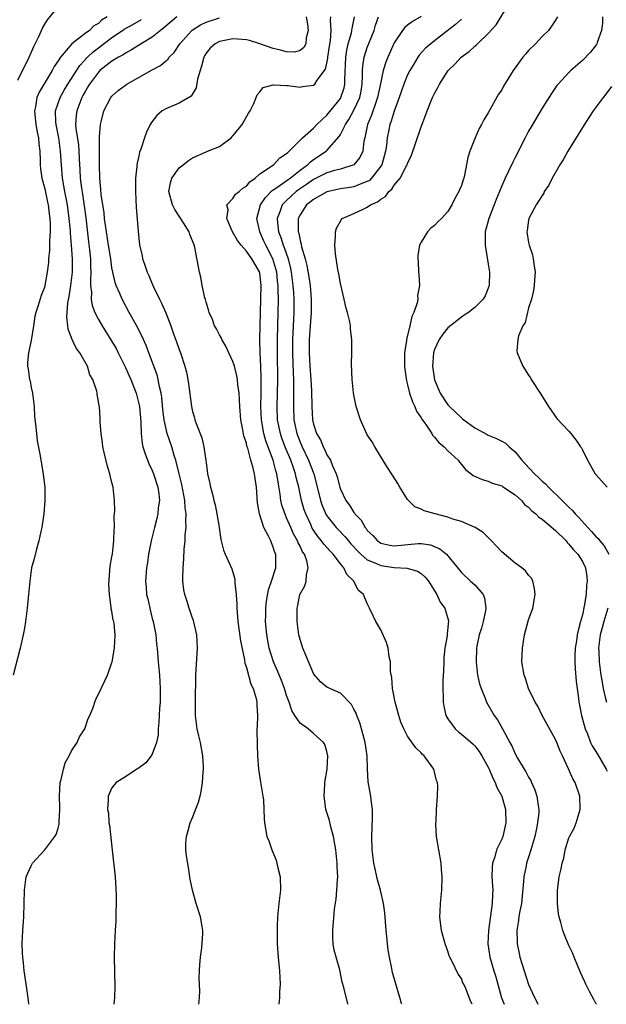
# Model space of a CAD drawing. Units: inches. Extents: x 2511000 to 2512872, y 1500000 to 1503000.
# Drawn here: x 2511575 to 2511663, y 1500000 to 1500147 of the extents above; entities that cross this region are included whole.
import ezdxf

# ---------------------------------------------------------------- set-up
doc = ezdxf.new("R2010")
doc.units = ezdxf.units.IN
doc.header["$MEASUREMENT"] = 0
doc.layers.add('LD25111500_10ft', color=254, linetype='Continuous')

msp = doc.modelspace()

# ---------------------------------------------------------------- linework, layer by layer
at = {"layer": 'LD25111500_10ft'}
for points, elevation in [([(2511575, 1500137.6), (2511576.67, 1500141), (2511577.39, 1500142.61), (2511578.11, 1500144.11), (2511578.66, 1500145.34), (2511579, 1500145.91), (2511579.41, 1500146.59), (2511581, 1500148.49)], 8540), ([(2511661.08, 1500000), (2511661, 1500000.12), (2511660.72, 1500000.72), (2511660.08, 1500001.92), (2511659.54, 1500003), (2511659.37, 1500003.37), (2511659, 1500004.07), (2511658.74, 1500004.74), (2511658.61, 1500005), (2511658.32, 1500005.68), (2511657.8, 1500007), (2511657.56, 1500007.56), (2511657, 1500008.76), (2511656.35, 1500010.35), (2511656.11, 1500011), (2511655.8, 1500012.2), (2511655.55, 1500013), (2511655.46, 1500013.46), (2511655.3, 1500015), (2511655.32, 1500016.68), (2511655.31, 1500017), (2511655.34, 1500017.34), (2511655.56, 1500019), (2511655.85, 1500020.15), (2511655.98, 1500021), (2511656.23, 1500021.77), (2511656.46, 1500023), (2511657, 1500024.8), (2511657.08, 1500025), (2511657.8, 1500026.2), (2511658.08, 1500027), (2511658.51, 1500028.51), (2511658.68, 1500029), (2511658.63, 1500031), (2511657.93, 1500033), (2511657.58, 1500033.58), (2511656.95, 1500035.05), (2511656.06, 1500037), (2511655.7, 1500037.7), (2511655.2, 1500039), (2511655, 1500039.43), (2511653, 1500043), (2511652.37, 1500044.37), (2511651.96, 1500045), (2511650.99, 1500047), (2511650.53, 1500048.53), (2511650.33, 1500049), (2511650.01, 1500051), (2511650.07, 1500053), (2511650.41, 1500055), (2511651, 1500057.25), (2511651.63, 1500059), (2511652, 1500061), (2511651.89, 1500061.89), (2511651.65, 1500063), (2511651.42, 1500063.42), (2511651, 1500063.9), (2511650.55, 1500064.55), (2511650.01, 1500065), (2511649, 1500065.66), (2511647, 1500067.38), (2511646.22, 1500068.22), (2511645.46, 1500069), (2511644.22, 1500070.22), (2511643.03, 1500071), (2511641, 1500071.89), (2511639.75, 1500072.25), (2511639, 1500072.53), (2511637.08, 1500073), (2511635.46, 1500073.46), (2511635, 1500073.73), (2511634.08, 1500074.08), (2511633.12, 1500075), (2511633, 1500075.17), (2511631.83, 1500077), (2511631.53, 1500077.53), (2511630.77, 1500078.77), (2511629.92, 1500080.08), (2511628.1, 1500083), (2511627.72, 1500083.72), (2511627, 1500084.8), (2511626.78, 1500085.22), (2511625.98, 1500087), (2511625.34, 1500089), (2511625, 1500090.74), (2511624.95, 1500091.05), (2511624.76, 1500093), (2511624.66, 1500095.34), (2511624.69, 1500097), (2511624.69, 1500099), (2511624.5, 1500100.5), (2511624.49, 1500101), (2511624.4, 1500101.6), (2511624.06, 1500103), (2511623.8, 1500103.8), (2511623.56, 1500105), (2511623, 1500107.29), (2511622.76, 1500108.76), (2511622.61, 1500109.39), (2511622.26, 1500111.74), (2511622.19, 1500113), (2511622.29, 1500114.29), (2511622.26, 1500115), (2511622.44, 1500115.56), (2511623.14, 1500116.86), (2511623.28, 1500117), (2511625, 1500117.75), (2511626.4, 1500118.4), (2511627, 1500118.66), (2511627.47, 1500119), (2511628.54, 1500119.46), (2511629, 1500119.87), (2511629.71, 1500120.29), (2511630.2, 1500121), (2511630.65, 1500121.35), (2511631, 1500121.94), (2511631.88, 1500123), (2511632.85, 1500124.85), (2511632.94, 1500125), (2511633, 1500125.18), (2511633.58, 1500126.42), (2511634.15, 1500128.15), (2511635, 1500130.64), (2511635.68, 1500132.32), (2511635.91, 1500133), (2511636.72, 1500135), (2511637, 1500135.6), (2511637.5, 1500136.5), (2511637.73, 1500137), (2511639.04, 1500139), (2511640.03, 1500139.97), (2511640.99, 1500141), (2511642.15, 1500141.85), (2511643, 1500142.64), (2511643.21, 1500142.79), (2511643.41, 1500143), (2511645, 1500144.51), (2511646.19, 1500145.81), (2511648.09, 1500149)], 8650), ([(2511588.29, 1500147), (2511587.47, 1500146.53), (2511587, 1500146.04), (2511586.31, 1500145.69), (2511585.65, 1500145), (2511585, 1500144.53), (2511583.01, 1500142.99), (2511581.34, 1500141), (2511581, 1500140.47), (2511580.4, 1500139.6), (2511580.1, 1500139), (2511578.18, 1500135.82), (2511577.84, 1500135), (2511577.61, 1500133.61), (2511577.46, 1500133), (2511577.69, 1500131), (2511577.86, 1500129.86), (2511578.08, 1500129), (2511578.11, 1500128.11), (2511578.28, 1500127), (2511578.34, 1500125.66), (2511578.34, 1500125), (2511578.39, 1500124.39), (2511578.57, 1500123), (2511579, 1500121.42), (2511579.42, 1500119.42), (2511579.52, 1500119), (2511579.67, 1500117.67), (2511579.78, 1500117), (2511579.83, 1500116.17), (2511579.81, 1500115), (2511579.7, 1500113.7), (2511579.72, 1500112.28), (2511579.57, 1500111), (2511579.55, 1500110.45), (2511579.37, 1500109), (2511579.03, 1500107), (2511579, 1500106.89), (2511578.46, 1500105.54), (2511578.03, 1500104.03), (2511577.66, 1500103), (2511577.54, 1500102.46), (2511577.31, 1500101), (2511577, 1500098.81), (2511576.6, 1500097), (2511576.46, 1500095.54), (2511576.43, 1500095), (2511576.54, 1500094.54), (2511576.75, 1500093), (2511576.81, 1500092.81), (2511577, 1500091.81), (2511577.18, 1500091), (2511577.42, 1500089), (2511577.5, 1500087.5), (2511577.64, 1500086.36), (2511577.75, 1500085), (2511577.87, 1500083.87), (2511578.33, 1500081.67), (2511578.41, 1500081), (2511578.73, 1500079.27), (2511579, 1500077), (2511579.03, 1500075), (2511578.85, 1500073), (2511578.62, 1500071.38), (2511578.55, 1500071), (2511578.4, 1500070.4), (2511578.14, 1500069), (2511577.76, 1500067.76), (2511577.46, 1500066.54), (2511577.05, 1500065), (2511576.76, 1500063), (2511576.54, 1500060.54), (2511576.38, 1500059), (2511576.13, 1500057), (2511575.98, 1500056.02), (2511575.8, 1500055), (2511575.34, 1500053), (2511574.3, 1500049)], 8550), ([(2511576.65, 1500000), (2511576.58, 1500000.58), (2511576.34, 1500002.34), (2511575.94, 1500005), (2511575.83, 1500006.17), (2511575.72, 1500007), (2511575.68, 1500007.68), (2511575.65, 1500009), (2511575.73, 1500011), (2511575.88, 1500013), (2511575.96, 1500015), (2511575.98, 1500017), (2511576.26, 1500019), (2511577, 1500020.64), (2511577.2, 1500021), (2511579.02, 1500022.98), (2511580.52, 1500025), (2511580.71, 1500025.29), (2511581, 1500026.24), (2511581.16, 1500026.84), (2511581.15, 1500027.15), (2511581.25, 1500029), (2511581.23, 1500029.23), (2511581.21, 1500031), (2511581.32, 1500033), (2511581.45, 1500033.45), (2511581.78, 1500035), (2511582.05, 1500035.95), (2511582.62, 1500037), (2511583, 1500037.74), (2511583.85, 1500039), (2511584.19, 1500039.81), (2511584.95, 1500041), (2511585.47, 1500042.53), (2511585.71, 1500043), (2511586.21, 1500044.21), (2511586.47, 1500045), (2511586.62, 1500045.38), (2511587.42, 1500047), (2511588.32, 1500049), (2511589, 1500050.88), (2511589.03, 1500051), (2511589.36, 1500053), (2511589.48, 1500055), (2511589.33, 1500056.67), (2511589.27, 1500057), (2511589.18, 1500057.18), (2511589, 1500058.51), (2511588.89, 1500058.89), (2511588.91, 1500059.09), (2511588.62, 1500061), (2511588.54, 1500062.54), (2511588.75, 1500065.25), (2511589, 1500066.6), (2511589.07, 1500067.07), (2511589.28, 1500069), (2511589.31, 1500070.69), (2511589.36, 1500071), (2511589.33, 1500072.67), (2511589.41, 1500073.41), (2511589.37, 1500075), (2511589.17, 1500077), (2511589.12, 1500077.12), (2511589, 1500077.7), (2511588.75, 1500078.75), (2511588.7, 1500079), (2511588.29, 1500080.29), (2511587.63, 1500083), (2511587.59, 1500083.59), (2511587.38, 1500085), (2511587.27, 1500086.73), (2511587.27, 1500087), (2511587.24, 1500087.24), (2511587.13, 1500089), (2511587.09, 1500089.09), (2511587, 1500089.76), (2511586.8, 1500090.8), (2511586.78, 1500091), (2511586.73, 1500091.27), (2511586.15, 1500093), (2511585.73, 1500093.73), (2511585.34, 1500095), (2511584.2, 1500097), (2511583.69, 1500097.69), (2511583.07, 1500099), (2511582.49, 1500100.49), (2511582.44, 1500101), (2511582.28, 1500102.28), (2511582.44, 1500104.44), (2511582.62, 1500105.38), (2511582.89, 1500107), (2511583.12, 1500109), (2511583.12, 1500111), (2511582.98, 1500113), (2511582.82, 1500114.82), (2511582.81, 1500115.19), (2511582.64, 1500117), (2511582.37, 1500119), (2511581.98, 1500121), (2511581.85, 1500121.85), (2511581.64, 1500123), (2511581.48, 1500125), (2511581.37, 1500127), (2511581.08, 1500129), (2511580.68, 1500131), (2511580.65, 1500131.35), (2511580.62, 1500133), (2511581.29, 1500135), (2511581.9, 1500136.1), (2511582.43, 1500137), (2511584.21, 1500139.79), (2511585.37, 1500141), (2511586.2, 1500141.8), (2511587, 1500142.4), (2511589, 1500143.94), (2511590.59, 1500145), (2511590.82, 1500145.18), (2511592.11, 1500145.89), (2511593.38, 1500146.62)], 8560), ([(2511598.67, 1500147), (2511596.68, 1500145.32), (2511596.22, 1500145), (2511595, 1500143.99), (2511593.35, 1500143), (2511591.92, 1500142.08), (2511591, 1500141.62), (2511590.65, 1500141.35), (2511589.98, 1500141), (2511589, 1500140.39), (2511587.22, 1500139), (2511587, 1500138.8), (2511585.67, 1500137), (2511585.43, 1500136.57), (2511585, 1500135.9), (2511584.69, 1500135.31), (2511584.51, 1500135), (2511583.76, 1500133), (2511583.68, 1500132.32), (2511583.6, 1500131), (2511583.65, 1500130.35), (2511584, 1500128), (2511584.09, 1500127), (2511584.13, 1500125.87), (2511584.23, 1500124.23), (2511584.29, 1500123), (2511584.47, 1500121.53), (2511584.62, 1500120.62), (2511584.87, 1500118.87), (2511585.1, 1500117.1), (2511585.52, 1500113.52), (2511585.68, 1500112.32), (2511585.82, 1500111), (2511585.83, 1500109.83), (2511585.88, 1500109), (2511585.79, 1500107.79), (2511585.83, 1500107), (2511585.96, 1500106.04), (2511585.92, 1500105), (2511586.06, 1500104.06), (2511586.47, 1500103), (2511587, 1500101.96), (2511587.55, 1500101), (2511589, 1500098.7), (2511589.62, 1500097.62), (2511589.93, 1500097), (2511591, 1500094.79), (2511591.56, 1500093.56), (2511591.8, 1500093), (2511592.59, 1500091), (2511593, 1500089.38), (2511593.08, 1500089), (2511593.28, 1500086.72), (2511593.33, 1500085), (2511593.49, 1500083.49), (2511593.62, 1500083), (2511593.93, 1500081.93), (2511594.5, 1500080.5), (2511595, 1500079.48), (2511595.19, 1500079), (2511595.83, 1500077), (2511595.98, 1500076.02), (2511596.07, 1500075), (2511595.9, 1500073.9), (2511595.83, 1500073), (2511595.68, 1500072.32), (2511595.33, 1500071), (2511594.85, 1500069), (2511594.45, 1500067), (2511594.28, 1500065.72), (2511594.13, 1500065), (2511593.98, 1500063), (2511594.1, 1500062.1), (2511594.16, 1500061), (2511594.36, 1500060.36), (2511594.62, 1500059), (2511594.71, 1500058.71), (2511595, 1500057.45), (2511595.12, 1500057), (2511595.51, 1500055), (2511595.63, 1500053.63), (2511595.71, 1500053), (2511595.87, 1500051), (2511596.06, 1500049), (2511596.2, 1500047), (2511596.19, 1500045.81), (2511596.17, 1500045), (2511596.08, 1500044.08), (2511596.02, 1500043), (2511595.99, 1500042.01), (2511595.86, 1500041), (2511595.87, 1500040.13), (2511595.62, 1500039), (2511595, 1500037.22), (2511594.86, 1500037), (2511594.03, 1500035.97), (2511592.9, 1500035.1), (2511592.68, 1500035), (2511591, 1500033.86), (2511589.63, 1500033), (2511589, 1500032.23), (2511588.45, 1500031), (2511588.45, 1500030.45), (2511588.33, 1500029), (2511588.47, 1500028.47), (2511588.56, 1500027), (2511588.66, 1500026.66), (2511589.04, 1500022.96), (2511589.47, 1500019), (2511589.65, 1500016.35), (2511589.64, 1500015), (2511589.56, 1500013.56), (2511589.57, 1500012.43), (2511589.48, 1500011), (2511589.38, 1500009), (2511589.35, 1500007), (2511589.41, 1500002.59), (2511589.36, 1500001), (2511589.29, 1500000)], 8570), ([(2511601.94, 1500000), (2511602.03, 1500001), (2511602.06, 1500001.95), (2511601.99, 1500003.99), (2511602.01, 1500005), (2511602.07, 1500005.93), (2511602.17, 1500007), (2511602.39, 1500008.39), (2511602.54, 1500010.54), (2511602.53, 1500011), (2511602.42, 1500011.58), (2511602.19, 1500013), (2511601.54, 1500015), (2511600.97, 1500017), (2511600.65, 1500018.65), (2511600.37, 1500020.37), (2511600.1, 1500022.1), (2511599.99, 1500023), (2511600.01, 1500024.01), (2511600.08, 1500025), (2511600.31, 1500025.69), (2511600.65, 1500027), (2511601, 1500027.82), (2511601.89, 1500030.11), (2511602.11, 1500031), (2511602.3, 1500031.7), (2511602.47, 1500033), (2511602.56, 1500034.56), (2511602.62, 1500035), (2511602.62, 1500035.38), (2511602.53, 1500037), (2511602.16, 1500039), (2511601.95, 1500039.95), (2511601.7, 1500041), (2511601.44, 1500043), (2511601.42, 1500045), (2511601.47, 1500049), (2511601.73, 1500053), (2511601.62, 1500055), (2511601.13, 1500057.13), (2511601, 1500057.49), (2511600.5, 1500059), (2511600.13, 1500060.13), (2511599.87, 1500061), (2511599.72, 1500061.72), (2511599.57, 1500063), (2511599.54, 1500063.54), (2511599.58, 1500065), (2511599.7, 1500066.3), (2511599.76, 1500067.76), (2511599.88, 1500069), (2511599.91, 1500069.91), (2511600.03, 1500071), (2511599.98, 1500071.98), (2511600.06, 1500073), (2511599.92, 1500073.92), (2511599.87, 1500075), (2511599.41, 1500077.41), (2511599, 1500079), (2511598.52, 1500081), (2511598.28, 1500081.72), (2511597.92, 1500083), (2511597.22, 1500085), (2511597, 1500085.85), (2511596.75, 1500087), (2511596.57, 1500088.57), (2511596.4, 1500090.4), (2511596.31, 1500091), (2511596.09, 1500091.91), (2511595.9, 1500093), (2511595.71, 1500093.71), (2511594.48, 1500097), (2511594.09, 1500098.09), (2511593.69, 1500099), (2511592.81, 1500100.81), (2511591.57, 1500103), (2511590.5, 1500105), (2511590.16, 1500105.84), (2511589.65, 1500107), (2511589.47, 1500107.47), (2511589.12, 1500109), (2511589, 1500109.65), (2511588.82, 1500111), (2511588.51, 1500113), (2511588.02, 1500115.98), (2511587.89, 1500117), (2511587.82, 1500117.82), (2511587.42, 1500120.58), (2511587.37, 1500121.37), (2511587.18, 1500123), (2511587.13, 1500125), (2511587.15, 1500127), (2511587.16, 1500127.16), (2511587.14, 1500129), (2511587.17, 1500129.17), (2511587.28, 1500131), (2511587.39, 1500131.39), (2511587.8, 1500133), (2511588.82, 1500135), (2511589, 1500135.22), (2511589.95, 1500136.05), (2511591, 1500136.85), (2511591.21, 1500137), (2511595, 1500139.14), (2511596.22, 1500139.78), (2511597, 1500140.44), (2511597.33, 1500140.67), (2511597.54, 1500141), (2511598.28, 1500141.72), (2511599.09, 1500143), (2511600.9, 1500145), (2511600.95, 1500145.05), (2511602.19, 1500145.81), (2511603, 1500146.21), (2511605, 1500146.88)], 8580), ([(2511617.88, 1500147), (2511618.1, 1500145.9), (2511618.22, 1500145), (2511617.9, 1500143.9), (2511617.83, 1500143), (2511617.57, 1500142.43), (2511617, 1500142.02), (2511616.23, 1500141.77), (2511615, 1500141.79), (2511614.06, 1500142.06), (2511613, 1500142.29), (2511611, 1500143), (2511609.47, 1500143.47), (2511609, 1500143.57), (2511607.69, 1500143.69), (2511607, 1500143.72), (2511605, 1500143.34), (2511604.36, 1500143), (2511603.63, 1500142.37), (2511603, 1500141.58), (2511602.78, 1500141.22), (2511602.66, 1500141), (2511602.32, 1500139.68), (2511601.72, 1500137.72), (2511601.54, 1500136.46), (2511600.78, 1500135.22), (2511599, 1500134.15), (2511597, 1500133.34), (2511596.45, 1500133), (2511595.66, 1500132.34), (2511595, 1500131.45), (2511594.7, 1500131), (2511594.14, 1500129.86), (2511593.83, 1500129), (2511593.3, 1500127.3), (2511593.11, 1500126.89), (2511593, 1500126.26), (2511592.75, 1500125.25), (2511592.72, 1500125), (2511592.72, 1500124.72), (2511592.52, 1500123), (2511592.49, 1500121.51), (2511592.51, 1500121), (2511592.62, 1500118.62), (2511592.9, 1500115.1), (2511593.12, 1500113), (2511593.49, 1500111.49), (2511593.57, 1500111), (2511593.83, 1500110.17), (2511594.26, 1500109), (2511594.51, 1500108.51), (2511595, 1500107.25), (2511595.19, 1500106.81), (2511596.07, 1500105), (2511596.39, 1500104.39), (2511597, 1500102.94), (2511597.77, 1500101), (2511598.17, 1500099.83), (2511598.61, 1500098.61), (2511599, 1500097.47), (2511599.18, 1500097), (2511599.86, 1500095), (2511600.09, 1500094.09), (2511600.31, 1500093), (2511600.4, 1500092.4), (2511600.84, 1500089), (2511601, 1500088.25), (2511601.29, 1500087.29), (2511601.35, 1500087), (2511601.52, 1500086.48), (2511602.36, 1500084.36), (2511602.68, 1500083), (2511602.97, 1500080.97), (2511603, 1500080.64), (2511603.23, 1500079), (2511603.56, 1500077.56), (2511603.65, 1500077), (2511603.97, 1500075.97), (2511604.16, 1500075), (2511604.35, 1500074.35), (2511604.62, 1500073), (2511604.94, 1500071.06), (2511605, 1500070.58), (2511605.22, 1500069.22), (2511605.61, 1500067.61), (2511605.86, 1500067), (2511606.82, 1500064.82), (2511607.3, 1500063.3), (2511607.31, 1500063), (2511607.29, 1500062.71), (2511607.49, 1500061), (2511607.59, 1500059.59), (2511607.57, 1500059), (2511607.7, 1500057.7), (2511607.73, 1500057), (2511608.12, 1500054.12), (2511608.73, 1500051.27), (2511608.78, 1500050.78), (2511609, 1500050.15), (2511609.65, 1500047.65), (2511610.01, 1500047), (2511610.46, 1500045.54), (2511610.57, 1500045), (2511610.56, 1500044.56), (2511610.65, 1500043), (2511610.62, 1500041.38), (2511610.58, 1500041), (2511610.57, 1500040.57), (2511610.62, 1500039), (2511610.61, 1500038.61), (2511610.68, 1500037), (2511610.79, 1500035), (2511611.09, 1500033.09), (2511611.47, 1500031), (2511611.54, 1500030.46), (2511611.62, 1500029), (2511611.64, 1500027.64), (2511611.69, 1500027), (2511612.06, 1500025), (2511612.35, 1500024.35), (2511612.78, 1500023), (2511613.44, 1500021.44), (2511613.7, 1500020.3), (2511614.04, 1500019), (2511614.08, 1500017), (2511613.85, 1500015), (2511613.65, 1500013), (2511613.61, 1500011.61), (2511613.57, 1500011), (2511613.6, 1500009.6), (2511613.59, 1500009), (2511613.74, 1500007), (2511613.95, 1500005), (2511613.97, 1500003.97), (2511614.02, 1500003), (2511613.93, 1500001.93), (2511613.91, 1500001), (2511613.85, 1500000)], 8590), ([(2511624.12, 1500000), (2511624.09, 1500000.09), (2511623.51, 1500002.49), (2511623.28, 1500003.28), (2511622.89, 1500005.11), (2511622.35, 1500007), (2511622.07, 1500008.07), (2511621.94, 1500009), (2511621.89, 1500009.89), (2511621.86, 1500011), (2511622.14, 1500014.14), (2511622.36, 1500015.64), (2511622.47, 1500017), (2511622.54, 1500018.54), (2511622.59, 1500019), (2511622.51, 1500020.51), (2511622.52, 1500021), (2511622.48, 1500021.52), (2511622.31, 1500023), (2511621.97, 1500025), (2511621.56, 1500026.44), (2511621.35, 1500027.35), (2511620.82, 1500029), (2511620.62, 1500030.62), (2511620.56, 1500031), (2511620.7, 1500032.7), (2511620.7, 1500033), (2511621.05, 1500035), (2511621.15, 1500037), (2511621, 1500037.65), (2511620.68, 1500038.68), (2511620.5, 1500039), (2511619, 1500040.33), (2511618.19, 1500041), (2511617, 1500041.86), (2511616.22, 1500043), (2511615.75, 1500043.75), (2511615.35, 1500045), (2511615, 1500045.98), (2511614.68, 1500047), (2511614.22, 1500048.22), (2511613.65, 1500049.65), (2511613.06, 1500051), (2511612.42, 1500053), (2511612.03, 1500055), (2511611.93, 1500056.07), (2511611.86, 1500057), (2511611.89, 1500057.89), (2511611.9, 1500059), (2511612, 1500060), (2511612.29, 1500061.71), (2511612.73, 1500063), (2511613.37, 1500065), (2511613.39, 1500066.61), (2511613.38, 1500067), (2511613.26, 1500067.26), (2511613, 1500068.08), (2511612.72, 1500068.72), (2511612.63, 1500069), (2511612.31, 1500069.69), (2511611.61, 1500071), (2511610.95, 1500073), (2511610.68, 1500074.68), (2511610.53, 1500077), (2511610.3, 1500078.3), (2511610.21, 1500079), (2511609.98, 1500080.02), (2511609.68, 1500081), (2511609.2, 1500082.8), (2511609.09, 1500083.09), (2511609, 1500083.53), (2511608.61, 1500084.61), (2511608.47, 1500085.53), (2511608.19, 1500087), (2511608.03, 1500089), (2511608, 1500090), (2511607.92, 1500091), (2511607.75, 1500092.25), (2511607.68, 1500093), (2511607.58, 1500093.58), (2511607.22, 1500095), (2511607, 1500095.71), (2511606.37, 1500097), (2511605.97, 1500097.97), (2511605.34, 1500099), (2511605.26, 1500099.26), (2511605, 1500099.67), (2511604.55, 1500100.55), (2511604.27, 1500101), (2511603.94, 1500101.94), (2511603.46, 1500103), (2511603.38, 1500103.38), (2511603, 1500104.52), (2511602.92, 1500104.92), (2511602.84, 1500105.16), (2511602.45, 1500107), (2511602.24, 1500108.24), (2511602.02, 1500109), (2511601.35, 1500112.65), (2511601.26, 1500113), (2511601.17, 1500113.17), (2511601, 1500113.65), (2511600.61, 1500114.61), (2511600.49, 1500115), (2511599.66, 1500116.34), (2511598.34, 1500118.34), (2511598.02, 1500119), (2511597.47, 1500121), (2511597.7, 1500122.3), (2511597.92, 1500123), (2511599, 1500124.51), (2511599.6, 1500125), (2511600.38, 1500125.62), (2511601, 1500126.04), (2511603, 1500126.93), (2511603.21, 1500127), (2511605, 1500127.73), (2511606.72, 1500129), (2511607, 1500129.29), (2511607.77, 1500130.23), (2511608.37, 1500131), (2511609.33, 1500132.67), (2511609.58, 1500133), (2511610.13, 1500134.13), (2511610.48, 1500135), (2511610.6, 1500135.4), (2511611, 1500135.83), (2511611.52, 1500136.48), (2511613, 1500136.88), (2511613.09, 1500136.91), (2511615, 1500136.78), (2511615.21, 1500136.79), (2511617, 1500136.56), (2511617.37, 1500136.63), (2511619, 1500136.82), (2511619.2, 1500137), (2511619.56, 1500137.56), (2511620.8, 1500139.2), (2511621, 1500140.11), (2511621.13, 1500140.87), (2511621.14, 1500141), (2511621.35, 1500142.65), (2511621.5, 1500143.5), (2511621.6, 1500145), (2511621.5, 1500146.5), (2511621.56, 1500147)], 8600), ([(2511632.13, 1500000), (2511632.1, 1500000.1), (2511631.83, 1500001), (2511631.2, 1500003.2), (2511630.76, 1500004.76), (2511630.71, 1500005), (2511630.65, 1500005.35), (2511630.28, 1500007), (2511630.11, 1500008.11), (2511630, 1500009), (2511629.91, 1500010.09), (2511629.82, 1500011), (2511629.6, 1500013.6), (2511629.42, 1500015), (2511628.97, 1500017), (2511628.53, 1500018.53), (2511628.43, 1500019), (2511628.15, 1500020.15), (2511627.99, 1500021), (2511627.73, 1500023), (2511627.67, 1500025), (2511627.79, 1500027.79), (2511627.78, 1500029), (2511627.57, 1500030.43), (2511627.51, 1500031), (2511627.13, 1500033.13), (2511627.01, 1500035), (2511626.96, 1500037), (2511626.7, 1500039), (2511626.16, 1500041), (2511625.89, 1500041.89), (2511625.42, 1500043), (2511625.32, 1500043.32), (2511625, 1500043.95), (2511624.63, 1500044.63), (2511623, 1500046.31), (2511621.44, 1500047), (2511621.15, 1500047.15), (2511621, 1500047.24), (2511620.02, 1500048.02), (2511619.09, 1500049.09), (2511619, 1500049.24), (2511617.69, 1500052.31), (2511617.42, 1500053), (2511617, 1500054.32), (2511616.83, 1500055), (2511616.56, 1500057), (2511616.55, 1500058.55), (2511616.56, 1500059), (2511616.65, 1500059.35), (2511616.97, 1500061), (2511617.69, 1500062.31), (2511617.88, 1500063), (2511617.93, 1500063.93), (2511618.2, 1500065), (2511618, 1500066), (2511617.63, 1500067), (2511617.37, 1500067.37), (2511617, 1500068.2), (2511616.72, 1500068.72), (2511616.63, 1500069), (2511616.04, 1500070.04), (2511615.61, 1500071), (2511615, 1500072.44), (2511614.81, 1500072.81), (2511614.3, 1500074.3), (2511614.14, 1500075), (2511614.05, 1500075.95), (2511613.72, 1500077.72), (2511613.55, 1500079), (2511613.41, 1500079.41), (2511613, 1500081), (2511611.9, 1500083.9), (2511611.6, 1500085), (2511611.25, 1500087), (2511611.17, 1500089), (2511611.21, 1500091), (2511611.23, 1500093.23), (2511611.17, 1500095), (2511611.06, 1500096.94), (2511611.01, 1500099), (2511611.04, 1500101), (2511611.16, 1500105), (2511611.2, 1500107), (2511611, 1500108.87), (2511610.98, 1500109), (2511610.95, 1500109.05), (2511609.82, 1500111), (2511609, 1500112.15), (2511608.23, 1500113), (2511607.69, 1500113.69), (2511606.95, 1500115), (2511606.12, 1500117), (2511606.28, 1500118.28), (2511606.08, 1500119), (2511607, 1500119.95), (2511607.41, 1500120.59), (2511607.91, 1500121), (2511608.49, 1500121.51), (2511609, 1500121.8), (2511609.54, 1500122.46), (2511610.33, 1500123), (2511611, 1500123.62), (2511613.02, 1500125), (2511613.99, 1500126.01), (2511615, 1500126.65), (2511615.16, 1500126.84), (2511615.38, 1500127), (2511617, 1500128.66), (2511617.36, 1500129), (2511619, 1500130.46), (2511619.49, 1500131), (2511621, 1500132.38), (2511623, 1500134.86), (2511623.08, 1500135), (2511623.54, 1500136.46), (2511623.65, 1500137), (2511623.64, 1500137.64), (2511623.78, 1500141), (2511623.94, 1500142.06), (2511624.17, 1500143), (2511624.64, 1500144.64), (2511624.71, 1500145), (2511624.74, 1500145.26), (2511625.07, 1500147)], 8610), ([(2511642.6, 1500000), (2511642.38, 1500000.38), (2511642.17, 1500001), (2511641.66, 1500002.34), (2511641.34, 1500003), (2511641.21, 1500003.21), (2511641, 1500003.82), (2511640.5, 1500004.5), (2511639.61, 1500006.39), (2511639.27, 1500007), (2511639.2, 1500007.2), (2511639, 1500007.89), (2511638.57, 1500009), (2511638.04, 1500011), (2511637.8, 1500013), (2511637.82, 1500013.82), (2511637.88, 1500015), (2511638.08, 1500017), (2511638.14, 1500019), (2511638.06, 1500020.06), (2511637.98, 1500021), (2511637.32, 1500025), (2511637.21, 1500026.79), (2511637.21, 1500027), (2511637.23, 1500027.23), (2511637.31, 1500029), (2511637.46, 1500031), (2511637.47, 1500032.53), (2511637.45, 1500033), (2511637.31, 1500033.31), (2511636.92, 1500035), (2511635.48, 1500037), (2511635.21, 1500037.21), (2511635, 1500037.45), (2511634.2, 1500038.2), (2511633, 1500039.93), (2511632.41, 1500041), (2511632.01, 1500042.01), (2511631.67, 1500043), (2511631.54, 1500043.54), (2511631.14, 1500045), (2511630.76, 1500047), (2511630.63, 1500048.63), (2511630.47, 1500049.53), (2511630.44, 1500051), (2511630.25, 1500051.75), (2511630.12, 1500053), (2511629.86, 1500053.86), (2511629, 1500055.76), (2511628.26, 1500057), (2511627.86, 1500057.86), (2511627.35, 1500059), (2511627, 1500059.66), (2511626.44, 1500061), (2511625.66, 1500061.66), (2511624.99, 1500063), (2511623.97, 1500063.97), (2511623.51, 1500065), (2511623, 1500065.59), (2511621.9, 1500067), (2511621.45, 1500067.45), (2511620.51, 1500068.51), (2511620.18, 1500069), (2511619.63, 1500069.63), (2511619, 1500070.6), (2511618.76, 1500071), (2511618.58, 1500071.42), (2511617.83, 1500073), (2511617.62, 1500073.62), (2511617.22, 1500075), (2511616.79, 1500077), (2511616.42, 1500078.42), (2511616.32, 1500079), (2511615.99, 1500080.01), (2511615.63, 1500081), (2511614.84, 1500082.84), (2511614.29, 1500084.29), (2511614.06, 1500085), (2511613.66, 1500087), (2511613.59, 1500089), (2511613.66, 1500091), (2511613.7, 1500093), (2511613.64, 1500097), (2511613.64, 1500099), (2511613.75, 1500103), (2511613.77, 1500105), (2511613.76, 1500106.24), (2511613.72, 1500107), (2511613.65, 1500107.65), (2511613.52, 1500109), (2511612.95, 1500111), (2511611.89, 1500113), (2511611.62, 1500113.62), (2511610.99, 1500115), (2511610.58, 1500117), (2511611.12, 1500119), (2511611.86, 1500120.14), (2511612.86, 1500121.14), (2511613.68, 1500121.68), (2511615.2, 1500122.8), (2511615.5, 1500123), (2511617, 1500124.19), (2511618.12, 1500125), (2511618.55, 1500125.45), (2511619, 1500125.76), (2511620.88, 1500127), (2511621, 1500127.11), (2511622.81, 1500129.19), (2511623, 1500129.52), (2511623.74, 1500131), (2511624.26, 1500131.74), (2511625, 1500133.11), (2511625.87, 1500135), (2511626.07, 1500135.93), (2511626.25, 1500137), (2511626.3, 1500138.3), (2511626.29, 1500139), (2511626.33, 1500139.67), (2511626.53, 1500141), (2511627, 1500142.44), (2511628.02, 1500145), (2511628.21, 1500145.79), (2511628.65, 1500147)], 8620), ([(2511635, 1500147.06), (2511633.7, 1500146.3), (2511633, 1500145.77), (2511632.57, 1500145.43), (2511632.25, 1500145), (2511631, 1500143.16), (2511630.06, 1500141), (2511629.76, 1500140.24), (2511629.37, 1500139), (2511629, 1500137.27), (2511628.54, 1500135), (2511628.25, 1500134.25), (2511627.62, 1500132.38), (2511627.03, 1500131), (2511626.63, 1500129), (2511626.5, 1500128.5), (2511626.32, 1500127), (2511625.91, 1500126.09), (2511625, 1500125), (2511623, 1500124.34), (2511622.12, 1500124.12), (2511621, 1500123.77), (2511619, 1500122.78), (2511617.96, 1500122.04), (2511616.75, 1500121.25), (2511616.43, 1500121), (2511615.68, 1500120.32), (2511615, 1500119.68), (2511614.34, 1500119), (2511614, 1500118), (2511613.6, 1500117), (2511613.64, 1500116.36), (2511613.8, 1500115), (2511614.15, 1500114.15), (2511614.49, 1500113), (2511614.65, 1500112.65), (2511615.21, 1500111), (2511615.57, 1500109.57), (2511615.68, 1500109), (2511615.94, 1500107), (2511616.02, 1500105.98), (2511616.07, 1500105), (2511616.07, 1500103), (2511616.01, 1500101.99), (2511615.88, 1500099), (2511615.86, 1500097), (2511615.95, 1500093.95), (2511616.01, 1500093), (2511616.04, 1500091.96), (2511616, 1500089), (2511616.08, 1500087), (2511616.49, 1500085), (2511617, 1500083.67), (2511617.29, 1500083), (2511618.26, 1500081), (2511619.05, 1500079), (2511619.46, 1500077.46), (2511620.03, 1500075), (2511620.28, 1500074.28), (2511620.88, 1500072.88), (2511621, 1500072.71), (2511622.36, 1500071), (2511622.67, 1500070.67), (2511623.65, 1500069.65), (2511624.18, 1500069), (2511624.56, 1500068.56), (2511625.52, 1500067.52), (2511626.05, 1500067), (2511627, 1500066.19), (2511628.39, 1500065.61), (2511629, 1500065.31), (2511631, 1500065.04), (2511632.94, 1500064.94), (2511634.47, 1500064.47), (2511635, 1500064.14), (2511635.6, 1500063.6), (2511636.09, 1500063), (2511637.35, 1500061), (2511637.85, 1500059.85), (2511638.55, 1500059), (2511639.09, 1500057.08), (2511639, 1500056.13), (2511638.87, 1500055.13), (2511638.87, 1500054.87), (2511638.56, 1500053), (2511638.41, 1500051.58), (2511638.37, 1500051), (2511638.33, 1500049.67), (2511638.22, 1500048.22), (2511638.22, 1500047), (2511638.29, 1500045.71), (2511638.28, 1500045), (2511638.38, 1500044.38), (2511638.7, 1500043), (2511639, 1500042.5), (2511640.05, 1500041), (2511640.55, 1500040.55), (2511641, 1500040.22), (2511641.67, 1500039.67), (2511642.73, 1500038.73), (2511643, 1500038.46), (2511643.65, 1500037.65), (2511644.06, 1500037), (2511645, 1500035.29), (2511645.14, 1500035), (2511645.66, 1500033.66), (2511646.05, 1500033), (2511646.27, 1500032.27), (2511647.01, 1500031), (2511647.58, 1500029), (2511647.63, 1500027), (2511647.17, 1500025), (2511647, 1500024.59), (2511646.24, 1500023), (2511645.97, 1500021.97), (2511645.62, 1500021), (2511645.56, 1500020.44), (2511645.54, 1500019), (2511645.65, 1500017.65), (2511645.67, 1500017), (2511645.63, 1500016.37), (2511645.6, 1500015), (2511645.01, 1500011), (2511644.93, 1500009), (2511645.22, 1500007), (2511645.81, 1500005), (2511646.11, 1500004.11), (2511646.98, 1500000.98), (2511647.37, 1500000)], 8630), ([(2511641, 1500146.67), (2511640.13, 1500145.87), (2511637, 1500143.42), (2511636.43, 1500143), (2511635.67, 1500142.33), (2511634.7, 1500141.3), (2511634.5, 1500141), (2511633.81, 1500139.81), (2511633.32, 1500139), (2511633, 1500138.36), (2511632.45, 1500137), (2511631.75, 1500135), (2511631, 1500132.98), (2511630.54, 1500131.46), (2511630.35, 1500131), (2511630.21, 1500130.21), (2511629.96, 1500129), (2511629.85, 1500127.85), (2511629.73, 1500127), (2511629.14, 1500125), (2511629, 1500124.77), (2511627.64, 1500123), (2511627.33, 1500122.67), (2511627, 1500122.48), (2511626.2, 1500122.2), (2511625, 1500121.7), (2511624.41, 1500121.59), (2511623, 1500121.39), (2511621, 1500120.96), (2511619, 1500119.84), (2511618.55, 1500119.45), (2511617.94, 1500119), (2511617, 1500117.55), (2511616.73, 1500117), (2511616.71, 1500115.29), (2511616.72, 1500115), (2511616.8, 1500114.8), (2511617, 1500113.7), (2511617.16, 1500113.16), (2511617.21, 1500112.79), (2511617.73, 1500111), (2511618, 1500110), (2511618.29, 1500108.29), (2511618.48, 1500107), (2511618.65, 1500105), (2511618.65, 1500103), (2511618.37, 1500099), (2511618.34, 1500097), (2511618.44, 1500095), (2511618.6, 1500093), (2511618.69, 1500091.31), (2511618.74, 1500089), (2511618.86, 1500087), (2511619, 1500086.36), (2511619.43, 1500085), (2511620.02, 1500084.02), (2511620.41, 1500083), (2511620.64, 1500082.64), (2511621, 1500081.82), (2511621.5, 1500081), (2511621.81, 1500080.19), (2511622.37, 1500079), (2511622.52, 1500078.52), (2511622.9, 1500077), (2511623, 1500076.69), (2511623.79, 1500075), (2511624.33, 1500074.33), (2511625, 1500073.21), (2511625.1, 1500073.1), (2511625.15, 1500073), (2511626.09, 1500072.09), (2511626.66, 1500071), (2511626.82, 1500070.82), (2511627, 1500070.56), (2511627.81, 1500069.81), (2511628.5, 1500069), (2511628.79, 1500068.79), (2511629, 1500068.66), (2511630.37, 1500068.37), (2511631, 1500068.27), (2511634.59, 1500068.59), (2511635, 1500068.58), (2511636.4, 1500068.4), (2511637.81, 1500067.81), (2511638.77, 1500067), (2511639, 1500066.76), (2511641, 1500064.29), (2511642.36, 1500063), (2511643, 1500062.45), (2511644.25, 1500061), (2511644.46, 1500060.46), (2511644.66, 1500059), (2511644.58, 1500058.58), (2511644.23, 1500057), (2511643.99, 1500056.01), (2511643.66, 1500055), (2511643.32, 1500053.32), (2511643.27, 1500053), (2511643.18, 1500051), (2511643.41, 1500049), (2511643.7, 1500047.7), (2511643.92, 1500047), (2511644.58, 1500045.42), (2511644.72, 1500045), (2511645.9, 1500043), (2511646.37, 1500042.37), (2511647.13, 1500041), (2511648.19, 1500039), (2511648.49, 1500038.49), (2511649, 1500037.31), (2511649.37, 1500036.63), (2511650.33, 1500035), (2511650.6, 1500034.6), (2511651, 1500033.82), (2511651.31, 1500033.31), (2511651.45, 1500033), (2511651.94, 1500031.94), (2511652.25, 1500031), (2511652.42, 1500029.58), (2511652.53, 1500029), (2511652.51, 1500028.51), (2511652.34, 1500027), (2511652.18, 1500026.18), (2511651.92, 1500025), (2511651.34, 1500023), (2511651, 1500021.92), (2511650.68, 1500021), (2511650.62, 1500020.62), (2511650.29, 1500019), (2511650.26, 1500018.26), (2511649.92, 1500015), (2511649.66, 1500013.66), (2511649.56, 1500013), (2511649.52, 1500012.48), (2511649.27, 1500011), (2511649.29, 1500009.29), (2511649.31, 1500009), (2511649.58, 1500007.58), (2511649.72, 1500007), (2511650.33, 1500005), (2511651, 1500002.97), (2511651.88, 1500001), (2511652.26, 1500000.26), (2511652.37, 1500000)], 8640), ([(2511655.32, 1500147), (2511655, 1500146.54), (2511654.4, 1500145.6), (2511653.97, 1500145), (2511653, 1500144.07), (2511652.01, 1500143), (2511651, 1500141.99), (2511650.53, 1500141.47), (2511650.16, 1500141), (2511648.72, 1500139), (2511647.29, 1500136.71), (2511647, 1500136.14), (2511646.52, 1500135.48), (2511645, 1500132.74), (2511644.32, 1500131.68), (2511643.99, 1500131), (2511643.62, 1500130.38), (2511643.04, 1500129), (2511642.25, 1500127), (2511641.95, 1500126.05), (2511641.45, 1500123.45), (2511641.34, 1500123), (2511641.25, 1500122.75), (2511641, 1500121.88), (2511640.73, 1500121.27), (2511640.63, 1500121), (2511640.01, 1500119.99), (2511639.56, 1500119), (2511639, 1500118.01), (2511638.04, 1500117), (2511637.51, 1500116.49), (2511637, 1500115.93), (2511636.47, 1500115.53), (2511635.97, 1500115), (2511635, 1500113.49), (2511634.78, 1500113), (2511634.53, 1500111.47), (2511634.5, 1500111), (2511634.55, 1500110.55), (2511634.62, 1500109), (2511634.67, 1500108.67), (2511634.75, 1500107), (2511634.49, 1500105.51), (2511634.5, 1500105), (2511634.41, 1500104.41), (2511633.94, 1500103), (2511633.62, 1500102.38), (2511633.33, 1500101), (2511632.84, 1500099), (2511632.83, 1500098.83), (2511632.55, 1500097), (2511632.54, 1500095), (2511632.58, 1500094.58), (2511632.82, 1500092.82), (2511633, 1500092.21), (2511633.29, 1500091), (2511633.71, 1500089.71), (2511634.07, 1500089), (2511634.33, 1500088.33), (2511635, 1500087.31), (2511635.11, 1500087.11), (2511635.7, 1500086.3), (2511636.58, 1500085), (2511636.72, 1500084.72), (2511637, 1500084.44), (2511637.64, 1500083.64), (2511638.46, 1500083), (2511639, 1500082.39), (2511640.5, 1500081), (2511640.7, 1500080.7), (2511641, 1500080.38), (2511641.62, 1500079.62), (2511642.45, 1500079), (2511642.75, 1500078.75), (2511644.11, 1500078.11), (2511645, 1500077.87), (2511645.6, 1500077.6), (2511647, 1500077.19), (2511647.1, 1500077.1), (2511647.27, 1500077), (2511649, 1500075.83), (2511649.92, 1500075), (2511650.41, 1500074.41), (2511651, 1500074.02), (2511651.46, 1500073.46), (2511652.09, 1500073), (2511652.52, 1500072.52), (2511653, 1500072.25), (2511655, 1500070.54), (2511656.57, 1500069), (2511656.75, 1500068.75), (2511657, 1500068.53), (2511657.66, 1500067.66), (2511658.32, 1500067), (2511659, 1500065.93), (2511659.48, 1500065), (2511659.68, 1500063.68), (2511659.72, 1500063), (2511659.62, 1500062.38), (2511659.55, 1500061), (2511659.29, 1500059.29), (2511659, 1500057.98), (2511658.74, 1500057), (2511658.36, 1500055.64), (2511658.24, 1500055), (2511658.12, 1500054.12), (2511657.94, 1500053), (2511657.9, 1500051.9), (2511657.89, 1500051), (2511657.93, 1500049.93), (2511658.08, 1500048.08), (2511658.21, 1500047), (2511658.42, 1500045.58), (2511658.48, 1500045), (2511658.55, 1500044.55), (2511658.89, 1500043), (2511659.44, 1500041), (2511659.75, 1500040.25), (2511660.23, 1500039), (2511660.48, 1500038.48), (2511661.24, 1500037.24), (2511662.55, 1500035), (2511662.69, 1500034.69)], 8660), ([(2511661.98, 1500147), (2511661.98, 1500146.02), (2511661.86, 1500145), (2511661.2, 1500143.2), (2511661.15, 1500143), (2511661.1, 1500142.9), (2511660.23, 1500141.77), (2511659, 1500140.49), (2511657.3, 1500139), (2511657, 1500138.71), (2511655.39, 1500137), (2511655.22, 1500136.78), (2511654.39, 1500135.61), (2511653, 1500133.4), (2511651.37, 1500130.63), (2511651, 1500129.97), (2511650.49, 1500129), (2511649, 1500126.09), (2511648.64, 1500125.36), (2511648.02, 1500124.02), (2511647.53, 1500123), (2511647.34, 1500122.66), (2511647, 1500121.86), (2511646.67, 1500121), (2511646.17, 1500119.83), (2511645.86, 1500119), (2511645.08, 1500117), (2511644.56, 1500115), (2511644.52, 1500114.52), (2511644.52, 1500113), (2511644.85, 1500111.15), (2511644.86, 1500110.86), (2511645, 1500110.19), (2511645.19, 1500109), (2511645.12, 1500107), (2511645, 1500106.6), (2511644.52, 1500105.48), (2511644.23, 1500105), (2511643, 1500103.74), (2511642.06, 1500103), (2511641.42, 1500102.58), (2511641, 1500102.32), (2511639, 1500100.7), (2511638.22, 1500099.78), (2511637.68, 1500099), (2511637, 1500097.48), (2511636.86, 1500097), (2511636.71, 1500095), (2511637, 1500092.96), (2511637.86, 1500091), (2511639, 1500089.25), (2511639.13, 1500089.12), (2511639.22, 1500089), (2511640.14, 1500088.14), (2511641, 1500087.29), (2511641.17, 1500087.17), (2511641.36, 1500087), (2511643, 1500085.84), (2511644.82, 1500084.82), (2511645, 1500084.74), (2511646.23, 1500084.23), (2511647, 1500083.85), (2511647.55, 1500083.55), (2511648.11, 1500083), (2511649, 1500082.23), (2511650.01, 1500081), (2511650.47, 1500080.47), (2511651.86, 1500079), (2511652.45, 1500078.45), (2511653, 1500077.9), (2511653.51, 1500077.51), (2511653.95, 1500077), (2511655.98, 1500075), (2511656.51, 1500074.51), (2511657, 1500074), (2511657.53, 1500073.53), (2511657.95, 1500073), (2511658.48, 1500072.48), (2511659.79, 1500071), (2511660.38, 1500070.39), (2511661, 1500069.66), (2511661.35, 1500069.35), (2511661.58, 1500069), (2511662.24, 1500068.24), (2511662.93, 1500067)], 8670), ([(2511663.35, 1500136.65), (2511662.5, 1500135.5), (2511662.09, 1500135), (2511660.6, 1500133), (2511659.96, 1500132.04), (2511659, 1500130.56), (2511656.82, 1500127), (2511656.17, 1500125.83), (2511655.64, 1500125), (2511654.5, 1500123), (2511654.03, 1500121.97), (2511653.34, 1500121), (2511653.25, 1500120.75), (2511653, 1500120.43), (2511652.14, 1500119), (2511651.05, 1500117), (2511651, 1500116.75), (2511650.8, 1500115.2), (2511650.75, 1500115), (2511651, 1500113.4), (2511651.09, 1500113), (2511651.59, 1500111.59), (2511651.7, 1500111), (2511651.78, 1500110.22), (2511651.96, 1500109), (2511651.88, 1500107.88), (2511651.84, 1500107), (2511651.74, 1500106.26), (2511651.43, 1500105), (2511651, 1500103.7), (2511650.48, 1500101.52), (2511650.14, 1500101), (2511649.5, 1500099.5), (2511649.41, 1500099), (2511649.27, 1500097.27), (2511649.32, 1500097), (2511650.15, 1500095), (2511651, 1500093.68), (2511651.26, 1500093.26), (2511651.4, 1500093), (2511652.82, 1500090.82), (2511653.96, 1500089), (2511655.21, 1500087.21), (2511657, 1500085.32), (2511657.27, 1500085), (2511658.03, 1500084.03), (2511658.73, 1500083), (2511658.85, 1500082.85), (2511659, 1500082.57), (2511659.74, 1500081), (2511660.9, 1500079), (2511661, 1500078.87), (2511662.71, 1500077)], 8680), ([(2511662.78, 1500059), (2511662.2, 1500057), (2511661.96, 1500056.04), (2511661.65, 1500055), (2511661.44, 1500053.44), (2511661.4, 1500053), (2511661.43, 1500052.57), (2511661.48, 1500051), (2511661.77, 1500049), (2511661.94, 1500047.94), (2511662.12, 1500047), (2511662.46, 1500045.54), (2511662.58, 1500045)], 8670)]:
    msp.add_lwpolyline(points, dxfattribs=dict(at, elevation=elevation))

doc.saveas('drawing.dxf')
